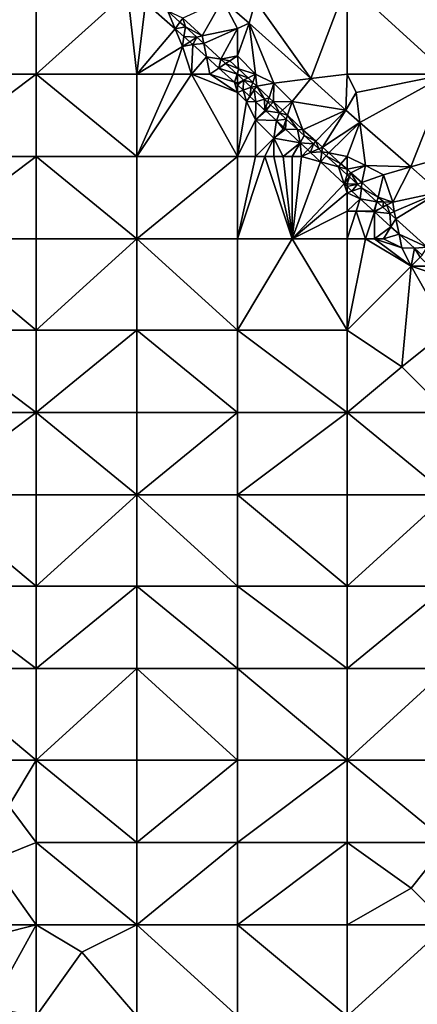
# Model space of a CAD drawing. Units: metres. Extents: x 75000 to 75625, y 344500 to 345000.
# Drawn here: x 75334 to 75378, y 344572 to 344680 of the extents above; entities that cross this region are included whole.
import ezdxf

# ---------------------------------------------------------------- set-up
doc = ezdxf.new("R2010")
doc.units = ezdxf.units.M
doc.layers.add('Terrain', color=15, linetype='Continuous')

msp = doc.modelspace()

# ---------------------------------------------------------------- linework, layer by layer
at = {"layer": 'Terrain'}
for points in [[(75324, 344674, 309.75), (75336, 344684, 307.69), (75324, 344684, 309.32), (75324, 344674, 309.75)], [(75336, 344674, 308.01), (75336, 344684, 307.69), (75324, 344674, 309.75), (75336, 344674, 308.01)], [(75336, 344674, 308.01), (75346, 344683, 306.4), (75336, 344684, 307.69), (75336, 344674, 308.01)], [(75366.022, 344673.503, 304.854), (75370, 344684, 306), (75360, 344682, 305.71), (75366.022, 344673.503, 304.854)], [(75370, 344674, 304.91), (75370, 344684, 306), (75366.022, 344673.503, 304.854), (75370, 344674, 304.91)], [(75370, 344674, 304.91), (75381, 344674, 304.98), (75370, 344684, 306), (75370, 344674, 304.91)], [(75381, 344674, 304.98), (75381, 344684, 306.2), (75370, 344684, 306), (75381, 344674, 304.98)], [(75336, 344674, 308.01), (75347, 344674, 306.47), (75346, 344683, 306.4), (75336, 344674, 308.01)], [(75347, 344674, 306.47), (75347.973, 344681.787, 305.646), (75346, 344683, 306.4), (75347, 344674, 306.47)], [(75354.156, 344678.178, 305.668), (75356.383, 344682.114, 305.677), (75352.036, 344680.102, 305.821), (75354.156, 344678.178, 305.668)], [(75358, 344679, 305.74), (75356.383, 344682.114, 305.677), (75354.156, 344678.178, 305.668), (75358, 344679, 305.74)], [(75360, 344682, 305.71), (75356.383, 344682.114, 305.677), (75359.281, 344679.571, 305.408), (75360, 344682, 305.71)], [(75358, 344679, 305.74), (75359.281, 344679.571, 305.408), (75356.383, 344682.114, 305.677), (75358, 344679, 305.74)], [(75366.022, 344673.503, 304.854), (75360, 344682, 305.71), (75359.281, 344679.571, 305.408), (75366.022, 344673.503, 304.854)], [(75347, 344674, 306.47), (75351.189, 344678.956, 305.363), (75347.973, 344681.787, 305.646), (75347, 344674, 306.47)], [(75347.973, 344681.787, 305.646), (75351.189, 344678.956, 305.363), (75350.394, 344680.874, 306.001), (75347.973, 344681.787, 305.646)], [(75351.726, 344679.683, 305.886), (75352.036, 344680.102, 305.821), (75350.394, 344680.874, 306.001), (75351.726, 344679.683, 305.886)], [(75351.726, 344679.683, 305.886), (75350.394, 344680.874, 306.001), (75351.189, 344678.956, 305.363), (75351.726, 344679.683, 305.886)], [(75351.726, 344679.683, 305.886), (75352.318, 344679.153, 305.835), (75352.036, 344680.102, 305.821), (75351.726, 344679.683, 305.886)], [(75352.318, 344679.153, 305.835), (75354.156, 344678.178, 305.668), (75352.036, 344680.102, 305.821), (75352.318, 344679.153, 305.835)], [(75347, 344674, 306.47), (75352, 344677, 305.74), (75351.189, 344678.956, 305.363), (75347, 344674, 306.47)], [(75351.726, 344679.683, 305.886), (75351.189, 344678.956, 305.363), (75352.318, 344679.153, 305.835), (75351.726, 344679.683, 305.886)], [(75351.189, 344678.956, 305.363), (75352.162, 344678.099, 305.277), (75352.318, 344679.153, 305.835), (75351.189, 344678.956, 305.363)], [(75352, 344677, 305.74), (75352.162, 344678.099, 305.277), (75351.189, 344678.956, 305.363), (75352, 344677, 305.74)], [(75352.162, 344678.099, 305.277), (75353.553, 344678.049, 305.729), (75352.318, 344679.153, 305.835), (75352.162, 344678.099, 305.277)], [(75352.318, 344679.153, 305.835), (75353.553, 344678.049, 305.729), (75354.156, 344678.178, 305.668), (75352.318, 344679.153, 305.835)], [(75358, 344679, 305.74), (75354.156, 344678.178, 305.668), (75354.325, 344677.342, 305.652), (75358, 344679, 305.74)], [(75358, 344679, 305.74), (75354.325, 344677.342, 305.652), (75356.212, 344675.613, 305.464), (75358, 344679, 305.74)], [(75358, 344679, 305.74), (75356.212, 344675.613, 305.464), (75358, 344676, 305.65), (75358, 344679, 305.74)], [(75360, 344674, 305.45), (75359.281, 344679.571, 305.408), (75358, 344676, 305.65), (75360, 344674, 305.45)], [(75358, 344679, 305.74), (75358, 344676, 305.65), (75359.281, 344679.571, 305.408), (75358, 344679, 305.74)], [(75360, 344674, 305.45), (75362, 344673, 305.36), (75359.281, 344679.571, 305.408), (75360, 344674, 305.45)], [(75362, 344673, 305.36), (75366.022, 344673.503, 304.854), (75359.281, 344679.571, 305.408), (75362, 344673, 305.36)], [(75352, 344677, 305.74), (75352.798, 344677.539, 305.221), (75352.162, 344678.099, 305.277), (75352, 344677, 305.74)], [(75352.162, 344678.099, 305.277), (75352.798, 344677.539, 305.221), (75353.553, 344678.049, 305.729), (75352.162, 344678.099, 305.277)], [(75352.798, 344677.539, 305.221), (75353.151, 344677.229, 305.19), (75353.553, 344678.049, 305.729), (75352.798, 344677.539, 305.221)], [(75353.151, 344677.229, 305.19), (75354.325, 344677.342, 305.652), (75353.553, 344678.049, 305.729), (75353.151, 344677.229, 305.19)], [(75354.325, 344677.342, 305.652), (75354.156, 344678.178, 305.668), (75353.553, 344678.049, 305.729), (75354.325, 344677.342, 305.652)], [(75347, 344674, 306.47), (75351, 344674, 305.96), (75352, 344677, 305.74), (75347, 344674, 306.47)], [(75351, 344674, 305.96), (75353, 344674, 305.67), (75352, 344677, 305.74), (75351, 344674, 305.96)], [(75352, 344677, 305.74), (75353.151, 344677.229, 305.19), (75352.798, 344677.539, 305.221), (75352, 344677, 305.74)], [(75353, 344674, 305.67), (75353.151, 344677.229, 305.19), (75352, 344677, 305.74), (75353, 344674, 305.67)], [(75353, 344674, 305.67), (75354.618, 344675.893, 305.055), (75353.151, 344677.229, 305.19), (75353, 344674, 305.67)], [(75354.618, 344675.893, 305.055), (75354.325, 344677.342, 305.652), (75353.151, 344677.229, 305.19), (75354.618, 344675.893, 305.055)], [(75356.212, 344675.613, 305.464), (75354.325, 344677.342, 305.652), (75354.618, 344675.893, 305.055), (75356.212, 344675.613, 305.464)], [(75353, 344674, 305.67), (75355, 344674, 305.45), (75354.618, 344675.893, 305.055), (75353, 344674, 305.67)], [(75355, 344674, 305.45), (75355.979, 344674.653, 304.93), (75354.618, 344675.893, 305.055), (75355, 344674, 305.45)], [(75355.979, 344674.653, 304.93), (75356.212, 344675.613, 305.464), (75354.618, 344675.893, 305.055), (75355.979, 344674.653, 304.93)], [(75355.979, 344674.653, 304.93), (75356.721, 344675.147, 305.414), (75356.212, 344675.613, 305.464), (75355.979, 344674.653, 304.93)], [(75358, 344676, 305.65), (75356.212, 344675.613, 305.464), (75357.168, 344675.445, 305.45), (75358, 344676, 305.65)], [(75356.212, 344675.613, 305.464), (75356.721, 344675.147, 305.414), (75357.168, 344675.445, 305.45), (75356.212, 344675.613, 305.464)], [(75358.129, 344674.573, 305.38), (75358, 344676, 305.65), (75357.168, 344675.445, 305.45), (75358.129, 344674.573, 305.38)], [(75360, 344674, 305.45), (75358, 344676, 305.65), (75358.129, 344674.573, 305.38), (75360, 344674, 305.45)], [(75355, 344674, 305.45), (75357.674, 344673.109, 304.774), (75355.979, 344674.653, 304.93), (75355, 344674, 305.45)], [(75357.973, 344674, 305.289), (75356.721, 344675.147, 305.414), (75355.979, 344674.653, 304.93), (75357.973, 344674, 305.289)], [(75357.973, 344674, 305.289), (75355.979, 344674.653, 304.93), (75357.674, 344673.109, 304.774), (75357.973, 344674, 305.289)], [(75358.129, 344674.573, 305.38), (75357.168, 344675.445, 305.45), (75356.721, 344675.147, 305.414), (75358.129, 344674.573, 305.38)], [(75358.129, 344674.573, 305.38), (75356.721, 344675.147, 305.414), (75357.973, 344674, 305.289), (75358.129, 344674.573, 305.38)], [(75358, 344674, 305.4), (75358.129, 344674.573, 305.38), (75357.973, 344674, 305.289), (75358, 344674, 305.4)], [(75358, 344674, 305.4), (75359.172, 344673.586, 305.291), (75358.129, 344674.573, 305.38), (75358, 344674, 305.4)], [(75360, 344674, 305.45), (75358.129, 344674.573, 305.38), (75359.172, 344673.586, 305.291), (75360, 344674, 305.45)], [(75336, 344665, 308.27), (75336, 344674, 308.01), (75324, 344665, 310.22), (75336, 344665, 308.27)], [(75336, 344674, 308.01), (75324, 344674, 309.75), (75324, 344665, 310.22), (75336, 344674, 308.01)], [(75336, 344665, 308.27), (75347, 344665, 306.73), (75336, 344674, 308.01), (75336, 344665, 308.27)], [(75347, 344665, 306.73), (75347, 344674, 306.47), (75336, 344674, 308.01), (75347, 344665, 306.73)], [(75347, 344665, 306.73), (75353, 344674, 305.67), (75351, 344674, 305.96), (75347, 344665, 306.73)], [(75347, 344665, 306.73), (75351, 344674, 305.96), (75347, 344674, 306.47), (75347, 344665, 306.73)], [(75358, 344665, 305.29), (75353, 344674, 305.67), (75347, 344665, 306.73), (75358, 344665, 305.29)], [(75358, 344665, 305.29), (75358, 344672, 305.15), (75353, 344674, 305.67), (75358, 344665, 305.29)], [(75358, 344672, 305.15), (75355, 344674, 305.45), (75353, 344674, 305.67), (75358, 344672, 305.15)], [(75358, 344672, 305.15), (75357.674, 344673.109, 304.774), (75355, 344674, 305.45), (75358, 344672, 305.15)], [(75358, 344673.975, 305.287), (75357.973, 344674, 305.289), (75357.674, 344673.109, 304.774), (75358, 344673.975, 305.287)], [(75358, 344673, 305.25), (75358, 344673.975, 305.287), (75357.674, 344673.109, 304.774), (75358, 344673, 305.25)], [(75358, 344674, 305.4), (75357.973, 344674, 305.289), (75358, 344673.975, 305.287), (75358, 344674, 305.4)], [(75358, 344674, 305.4), (75358, 344673.975, 305.287), (75358.689, 344673.344, 305.218), (75358, 344674, 305.4)], [(75358, 344674, 305.4), (75358.689, 344673.344, 305.218), (75359.172, 344673.586, 305.291), (75358, 344674, 305.4)], [(75358, 344673, 305.25), (75358.689, 344673.344, 305.218), (75358, 344673.975, 305.287), (75358, 344673, 305.25)], [(75359.172, 344673.586, 305.291), (75358.689, 344673.344, 305.218), (75359.697, 344673.09, 305.246), (75359.172, 344673.586, 305.291)], [(75360, 344674, 305.45), (75359.172, 344673.586, 305.291), (75359.697, 344673.09, 305.246), (75360, 344674, 305.45)], [(75360, 344674, 305.45), (75359.697, 344673.09, 305.246), (75360.129, 344672.681, 305.209), (75360, 344674, 305.45)], [(75360, 344674, 305.45), (75360.129, 344672.681, 305.209), (75362, 344673, 305.36), (75360, 344674, 305.45)], [(75362, 344673, 305.36), (75364, 344671, 305.18), (75366.022, 344673.503, 304.854), (75362, 344673, 305.36)], [(75369.858, 344670.05, 304.539), (75366.022, 344673.503, 304.854), (75364, 344671, 305.18), (75369.858, 344670.05, 304.539)], [(75370, 344674, 304.91), (75366.022, 344673.503, 304.854), (75369.858, 344670.05, 304.539), (75370, 344674, 304.91)], [(75370, 344674, 304.91), (75369.858, 344670.05, 304.539), (75371, 344672, 304.75), (75370, 344674, 304.91)], [(75370, 344674, 304.91), (75371, 344672, 304.75), (75381, 344674, 304.98), (75370, 344674, 304.91)], [(75371, 344672, 304.75), (75371.413, 344668.694, 304.434), (75381, 344674, 304.98), (75371, 344672, 304.75)], [(75376.969, 344663.848, 304.06), (75381, 344674, 304.98), (75371.413, 344668.694, 304.434), (75376.969, 344663.848, 304.06)], [(75376.969, 344663.848, 304.06), (75381, 344665, 304.03), (75381, 344674, 304.98), (75376.969, 344663.848, 304.06)], [(75358, 344673, 305.25), (75357.674, 344673.109, 304.774), (75358, 344672.812, 304.744), (75358, 344673, 305.25)], [(75358, 344672, 305.15), (75358, 344672.812, 304.744), (75357.674, 344673.109, 304.774), (75358, 344672, 305.15)], [(75358, 344673, 305.25), (75358, 344672.812, 304.744), (75358.689, 344673.344, 305.218), (75358, 344673, 305.25)], [(75358, 344672.812, 304.744), (75358.629, 344672.238, 304.686), (75358.689, 344673.344, 305.218), (75358, 344672.812, 304.744)], [(75358, 344672, 305.15), (75358.629, 344672.238, 304.686), (75358, 344672.812, 304.744), (75358, 344672, 305.15)], [(75358.629, 344672.238, 304.686), (75359.526, 344672.577, 305.135), (75358.689, 344673.344, 305.218), (75358.629, 344672.238, 304.686)], [(75358.629, 344672.238, 304.686), (75359.375, 344671.559, 304.618), (75359.526, 344672.577, 305.135), (75358.629, 344672.238, 304.686)], [(75359.697, 344673.09, 305.246), (75358.689, 344673.344, 305.218), (75359.526, 344672.577, 305.135), (75359.697, 344673.09, 305.246)], [(75359.375, 344671.559, 304.618), (75359.856, 344672.275, 305.102), (75359.526, 344672.577, 305.135), (75359.375, 344671.559, 304.618)], [(75359.697, 344673.09, 305.246), (75359.526, 344672.577, 305.135), (75360.129, 344672.681, 305.209), (75359.697, 344673.09, 305.246)], [(75359.856, 344672.275, 305.102), (75360.129, 344672.681, 305.209), (75359.526, 344672.577, 305.135), (75359.856, 344672.275, 305.102)], [(75360.965, 344671.259, 304.992), (75360.129, 344672.681, 305.209), (75359.856, 344672.275, 305.102), (75360.965, 344671.259, 304.992)], [(75362, 344673, 305.36), (75360.129, 344672.681, 305.209), (75361.471, 344671.412, 305.095), (75362, 344673, 305.36)], [(75360.965, 344671.259, 304.992), (75361.471, 344671.412, 305.095), (75360.129, 344672.681, 305.209), (75360.965, 344671.259, 304.992)], [(75362, 344673, 305.36), (75361.471, 344671.412, 305.095), (75361.954, 344670.954, 305.054), (75362, 344673, 305.36)], [(75362, 344673, 305.36), (75361.954, 344670.954, 305.054), (75364, 344671, 305.18), (75362, 344673, 305.36)], [(75358, 344672, 305.15), (75359, 344671, 305.03), (75358.629, 344672.238, 304.686), (75358, 344672, 305.15)], [(75358, 344665, 305.29), (75359, 344671, 305.03), (75358, 344672, 305.15), (75358, 344665, 305.29)], [(75359, 344671, 305.03), (75359.375, 344671.559, 304.618), (75358.629, 344672.238, 304.686), (75359, 344671, 305.03)], [(75359, 344671, 305.03), (75360.018, 344670.974, 304.558), (75359.375, 344671.559, 304.618), (75359, 344671, 305.03)], [(75359.375, 344671.559, 304.618), (75360.018, 344670.974, 304.558), (75359.856, 344672.275, 305.102), (75359.375, 344671.559, 304.618)], [(75360.965, 344671.259, 304.992), (75359.856, 344672.275, 305.102), (75360.018, 344670.974, 304.558), (75360.965, 344671.259, 304.992)], [(75360.965, 344671.259, 304.992), (75360.018, 344670.974, 304.558), (75361.02, 344670.06, 304.466), (75360.965, 344671.259, 304.992)], [(75360.965, 344671.259, 304.992), (75361.313, 344670.94, 304.957), (75361.471, 344671.412, 305.095), (75360.965, 344671.259, 304.992)], [(75360.965, 344671.259, 304.992), (75361.02, 344670.06, 304.466), (75361.313, 344670.94, 304.957), (75360.965, 344671.259, 304.992)], [(75361.471, 344671.412, 305.095), (75361.313, 344670.94, 304.957), (75361.954, 344670.954, 305.054), (75361.471, 344671.412, 305.095)], [(75371, 344672, 304.75), (75369.858, 344670.05, 304.539), (75371.413, 344668.694, 304.434), (75371, 344672, 304.75)], [(75358, 344665, 305.29), (75360, 344669, 304.88), (75359, 344671, 305.03), (75358, 344665, 305.29)], [(75359, 344671, 305.03), (75360, 344669, 304.88), (75360.018, 344670.974, 304.558), (75359, 344671, 305.03)], [(75361, 344670, 304.92), (75360.018, 344670.974, 304.558), (75360, 344669, 304.88), (75361, 344670, 304.92)], [(75361, 344670, 304.92), (75361.02, 344670.06, 304.466), (75360.018, 344670.974, 304.558), (75361, 344670, 304.92)], [(75361.02, 344670.06, 304.466), (75361.64, 344670.64, 304.924), (75361.313, 344670.94, 304.957), (75361.02, 344670.06, 304.466)], [(75361.02, 344670.06, 304.466), (75361.104, 344669.984, 304.459), (75361.64, 344670.64, 304.924), (75361.02, 344670.06, 304.466)], [(75361.104, 344669.984, 304.459), (75362.609, 344669.753, 304.828), (75361.64, 344670.64, 304.924), (75361.104, 344669.984, 304.459)], [(75361.64, 344670.64, 304.924), (75361.954, 344670.954, 305.054), (75361.313, 344670.94, 304.957), (75361.64, 344670.64, 304.924)], [(75361.64, 344670.64, 304.924), (75362.609, 344669.753, 304.828), (75361.954, 344670.954, 305.054), (75361.64, 344670.64, 304.924)], [(75364, 344671, 305.18), (75361.954, 344670.954, 305.054), (75362.925, 344670.036, 304.971), (75364, 344671, 305.18)], [(75361.954, 344670.954, 305.054), (75362.609, 344669.753, 304.828), (75362.925, 344670.036, 304.971), (75361.954, 344670.954, 305.054)], [(75364, 344671, 305.18), (75362.925, 344670.036, 304.971), (75363.498, 344669.493, 304.922), (75364, 344671, 305.18)], [(75364, 344671, 305.18), (75363.498, 344669.493, 304.922), (75365.162, 344667.919, 304.78), (75364, 344671, 305.18)], [(75369.858, 344670.05, 304.539), (75364, 344671, 305.18), (75365.162, 344667.919, 304.78), (75369.858, 344670.05, 304.539)], [(75361, 344670, 304.92), (75360, 344669, 304.88), (75361.104, 344669.984, 304.459), (75361, 344670, 304.92)], [(75360, 344669, 304.88), (75362.284, 344668.909, 304.35), (75361.104, 344669.984, 304.459), (75360, 344669, 304.88)], [(75361, 344670, 304.92), (75361.104, 344669.984, 304.459), (75361.02, 344670.06, 304.466), (75361, 344670, 304.92)], [(75361.104, 344669.984, 304.459), (75362.284, 344668.909, 304.35), (75362.609, 344669.753, 304.828), (75361.104, 344669.984, 304.459)], [(75362.284, 344668.909, 304.35), (75363.357, 344669.07, 304.783), (75362.609, 344669.753, 304.828), (75362.284, 344668.909, 304.35)], [(75363.061, 344668.182, 304.28), (75363.357, 344669.07, 304.783), (75362.284, 344668.909, 304.35), (75363.061, 344668.182, 304.28)], [(75362.925, 344670.036, 304.971), (75362.609, 344669.753, 304.828), (75363.498, 344669.493, 304.922), (75362.925, 344670.036, 304.971)], [(75363.498, 344669.493, 304.922), (75362.609, 344669.753, 304.828), (75363.357, 344669.07, 304.783), (75363.498, 344669.493, 304.922)], [(75363.061, 344668.182, 304.28), (75363.267, 344667.99, 304.262), (75363.357, 344669.07, 304.783), (75363.061, 344668.182, 304.28)], [(75363.267, 344667.99, 304.262), (75364.593, 344667.94, 304.709), (75363.357, 344669.07, 304.783), (75363.267, 344667.99, 304.262)], [(75363.498, 344669.493, 304.922), (75363.357, 344669.07, 304.783), (75364.593, 344667.94, 304.709), (75363.498, 344669.493, 304.922)], [(75363.498, 344669.493, 304.922), (75364.593, 344667.94, 304.709), (75365.162, 344667.919, 304.78), (75363.498, 344669.493, 304.922)], [(75369.858, 344670.05, 304.539), (75365.162, 344667.919, 304.78), (75366.584, 344666.647, 304.667), (75369.858, 344670.05, 304.539)], [(75369.858, 344670.05, 304.539), (75366.584, 344666.647, 304.667), (75367.31, 344665.998, 304.61), (75369.858, 344670.05, 304.539)], [(75371.413, 344668.694, 304.434), (75369.858, 344670.05, 304.539), (75367.31, 344665.998, 304.61), (75371.413, 344668.694, 304.434)], [(75358, 344665, 305.29), (75360, 344665, 305.08), (75360, 344669, 304.88), (75358, 344665, 305.29)], [(75360, 344665, 305.08), (75362, 344667, 304.7), (75360, 344669, 304.88), (75360, 344665, 305.08)], [(75360, 344669, 304.88), (75362, 344667, 304.7), (75362.284, 344668.909, 304.35), (75360, 344669, 304.88)], [(75363, 344668, 304.73), (75362.284, 344668.909, 304.35), (75362, 344667, 304.7), (75363, 344668, 304.73)], [(75363, 344668, 304.73), (75362, 344667, 304.7), (75363.267, 344667.99, 304.262), (75363, 344668, 304.73)], [(75363.267, 344667.99, 304.262), (75362, 344667, 304.7), (75364.864, 344666.496, 304.118), (75363.267, 344667.99, 304.262)], [(75363.061, 344668.182, 304.28), (75362.284, 344668.909, 304.35), (75363, 344668, 304.73), (75363.061, 344668.182, 304.28)], [(75363.061, 344668.182, 304.28), (75363, 344668, 304.73), (75363.267, 344667.99, 304.262), (75363.061, 344668.182, 304.28)], [(75363.267, 344667.99, 304.262), (75364.864, 344666.496, 304.118), (75364.593, 344667.94, 304.709), (75363.267, 344667.99, 304.262)], [(75368.007, 344665.374, 304.555), (75371.413, 344668.694, 304.434), (75367.31, 344665.998, 304.61), (75368.007, 344665.374, 304.555)], [(75370, 344665, 304.71), (75371.413, 344668.694, 304.434), (75368.007, 344665.374, 304.555), (75370, 344665, 304.71)], [(75370, 344665, 304.71), (75372, 344664, 304.61), (75371.413, 344668.694, 304.434), (75370, 344665, 304.71)], [(75372, 344664, 304.61), (75376.969, 344663.848, 304.06), (75371.413, 344668.694, 304.434), (75372, 344664, 304.61)], [(75360, 344665, 305.08), (75361, 344665, 304.94), (75362, 344667, 304.7), (75360, 344665, 305.08)], [(75361, 344665, 304.94), (75362, 344665, 304.77), (75362, 344667, 304.7), (75361, 344665, 304.94)], [(75362, 344665, 304.77), (75363, 344665, 304.63), (75362, 344667, 304.7), (75362, 344665, 304.77)], [(75363, 344665, 304.63), (75364.864, 344666.496, 304.118), (75362, 344667, 304.7), (75363, 344665, 304.63)], [(75364.864, 344666.496, 304.118), (75365.317, 344667.279, 304.666), (75364.593, 344667.94, 304.709), (75364.864, 344666.496, 304.118)], [(75365.317, 344667.279, 304.666), (75365.162, 344667.919, 304.78), (75364.593, 344667.94, 304.709), (75365.317, 344667.279, 304.666)], [(75364.864, 344666.496, 304.118), (75366.315, 344666.367, 304.607), (75365.317, 344667.279, 304.666), (75364.864, 344666.496, 304.118)], [(75365.317, 344667.279, 304.666), (75366.584, 344666.647, 304.667), (75365.162, 344667.919, 304.78), (75365.317, 344667.279, 304.666)], [(75365.317, 344667.279, 304.666), (75366.315, 344666.367, 304.607), (75366.584, 344666.647, 304.667), (75365.317, 344667.279, 304.666)], [(75363, 344665, 304.63), (75364, 344665, 304.5), (75364.864, 344666.496, 304.118), (75363, 344665, 304.63)], [(75364, 344665, 304.5), (75365, 344665, 304.43), (75364.864, 344666.496, 304.118), (75364, 344665, 304.5)], [(75365, 344665, 304.43), (75365.693, 344665.72, 304.044), (75364.864, 344666.496, 304.118), (75365, 344665, 304.43)], [(75364.864, 344666.496, 304.118), (75365.693, 344665.72, 304.044), (75366.315, 344666.367, 304.607), (75364.864, 344666.496, 304.118)], [(75366.001, 344665.432, 304.016), (75366.315, 344666.367, 304.607), (75365.693, 344665.72, 304.044), (75366.001, 344665.432, 304.016)], [(75366.001, 344665.432, 304.016), (75366.908, 344665.824, 304.571), (75366.315, 344666.367, 304.607), (75366.001, 344665.432, 304.016)], [(75366.001, 344665.432, 304.016), (75367.244, 344665.517, 304.551), (75366.908, 344665.824, 304.571), (75366.001, 344665.432, 304.016)], [(75366.584, 344666.647, 304.667), (75366.315, 344666.367, 304.607), (75366.908, 344665.824, 304.571), (75366.584, 344666.647, 304.667)], [(75366.584, 344666.647, 304.667), (75366.908, 344665.824, 304.571), (75367.31, 344665.998, 304.61), (75366.584, 344666.647, 304.667)], [(75367.244, 344665.517, 304.551), (75367.31, 344665.998, 304.61), (75366.908, 344665.824, 304.571), (75367.244, 344665.517, 304.551)], [(75368.007, 344665.374, 304.555), (75367.31, 344665.998, 304.61), (75367.244, 344665.517, 304.551), (75368.007, 344665.374, 304.555)], [(75324, 344656, 310.68), (75336, 344665, 308.27), (75324, 344665, 310.22), (75324, 344656, 310.68)], [(75336, 344656, 308.72), (75336, 344665, 308.27), (75324, 344656, 310.68), (75336, 344656, 308.72)], [(75336, 344656, 308.72), (75347, 344656, 307), (75336, 344665, 308.27), (75336, 344656, 308.72)], [(75347, 344656, 307), (75347, 344665, 306.73), (75336, 344665, 308.27), (75347, 344656, 307)], [(75358, 344656, 305.51), (75358, 344665, 305.29), (75347, 344656, 307), (75358, 344656, 305.51)], [(75358, 344665, 305.29), (75347, 344665, 306.73), (75347, 344656, 307), (75358, 344665, 305.29)], [(75358, 344656, 305.51), (75364, 344656, 304.77), (75361, 344665, 304.94), (75358, 344656, 305.51)], [(75358, 344656, 305.51), (75361, 344665, 304.94), (75360, 344665, 305.08), (75358, 344656, 305.51)], [(75358, 344656, 305.51), (75360, 344665, 305.08), (75358, 344665, 305.29), (75358, 344656, 305.51)], [(75364, 344656, 304.77), (75362, 344665, 304.77), (75361, 344665, 304.94), (75364, 344656, 304.77)], [(75364, 344656, 304.77), (75363, 344665, 304.63), (75362, 344665, 304.77), (75364, 344656, 304.77)], [(75364, 344656, 304.77), (75364, 344665, 304.5), (75363, 344665, 304.63), (75364, 344656, 304.77)], [(75364, 344656, 304.77), (75367.094, 344664.41, 303.918), (75365, 344665, 304.43), (75364, 344656, 304.77)], [(75364, 344656, 304.77), (75365, 344665, 304.43), (75364, 344665, 304.5), (75364, 344656, 304.77)], [(75365, 344665, 304.43), (75366.001, 344665.432, 304.016), (75365.693, 344665.72, 304.044), (75365, 344665, 304.43)], [(75365, 344665, 304.43), (75367.094, 344664.41, 303.918), (75366.001, 344665.432, 304.016), (75365, 344665, 304.43)], [(75366.001, 344665.432, 304.016), (75367.094, 344664.41, 303.918), (75367.244, 344665.517, 304.551), (75366.001, 344665.432, 304.016)], [(75367.726, 344665.078, 304.522), (75367.244, 344665.517, 304.551), (75367.094, 344664.41, 303.918), (75367.726, 344665.078, 304.522)], [(75367.726, 344665.078, 304.522), (75367.094, 344664.41, 303.918), (75369.063, 344663.856, 304.442), (75367.726, 344665.078, 304.522)], [(75367.726, 344665.078, 304.522), (75368.007, 344665.374, 304.555), (75367.244, 344665.517, 304.551), (75367.726, 344665.078, 304.522)], [(75369.334, 344664.187, 304.45), (75368.007, 344665.374, 304.555), (75367.726, 344665.078, 304.522), (75369.334, 344664.187, 304.45)], [(75369.334, 344664.187, 304.45), (75367.726, 344665.078, 304.522), (75369.063, 344663.856, 304.442), (75369.334, 344664.187, 304.45)], [(75370, 344665, 304.71), (75368.007, 344665.374, 304.555), (75369.334, 344664.187, 304.45), (75370, 344665, 304.71)], [(75370, 344665, 304.71), (75369.334, 344664.187, 304.45), (75369.999, 344663.592, 304.397), (75370, 344665, 304.71)], [(75370, 344665, 304.71), (75369.999, 344663.592, 304.397), (75372, 344664, 304.61), (75370, 344665, 304.71)], [(75376.969, 344663.848, 304.06), (75380.123, 344661.098, 303.847), (75381, 344665, 304.03), (75376.969, 344663.848, 304.06)], [(75364, 344656, 304.77), (75369.672, 344661.999, 303.686), (75367.094, 344664.41, 303.918), (75364, 344656, 304.77)], [(75369.672, 344661.999, 303.686), (75369.063, 344663.856, 304.442), (75367.094, 344664.41, 303.918), (75369.672, 344661.999, 303.686)], [(75369.334, 344664.187, 304.45), (75369.063, 344663.856, 304.442), (75369.999, 344663.592, 304.397), (75369.334, 344664.187, 304.45)], [(75369.672, 344661.999, 303.686), (75369.999, 344663, 304.386), (75369.063, 344663.856, 304.442), (75369.672, 344661.999, 303.686)], [(75369.999, 344663.592, 304.397), (75369.063, 344663.856, 304.442), (75369.999, 344663, 304.386), (75369.999, 344663.592, 304.397)], [(75372, 344664, 304.61), (75369.999, 344663.592, 304.397), (75370.424, 344663.212, 304.363), (75372, 344664, 304.61)], [(75372, 344664, 304.61), (75370.424, 344663.212, 304.363), (75371.63, 344662.133, 304.268), (75372, 344664, 304.61)], [(75372, 344664, 304.61), (75371.63, 344662.133, 304.268), (75374, 344663, 304.48), (75372, 344664, 304.61)], [(75372, 344664, 304.61), (75374, 344663, 304.48), (75376.969, 344663.848, 304.06), (75372, 344664, 304.61)], [(75374, 344663, 304.48), (75375, 344660, 304.27), (75376.969, 344663.848, 304.06), (75374, 344663, 304.48)], [(75375, 344660, 304.27), (75380.123, 344661.098, 303.847), (75376.969, 344663.848, 304.06), (75375, 344660, 304.27)], [(75369.672, 344661.999, 303.686), (75370, 344662.999, 304.386), (75369.999, 344663, 304.386), (75369.672, 344661.999, 303.686)], [(75369.672, 344661.999, 303.686), (75370.265, 344662.757, 304.37), (75370, 344662.999, 304.386), (75369.672, 344661.999, 303.686)], [(75370, 344662, 304.24), (75370.265, 344662.757, 304.37), (75369.672, 344661.999, 303.686), (75370, 344662, 304.24)], [(75369.999, 344663.592, 304.397), (75369.999, 344663, 304.386), (75370.424, 344663.212, 304.363), (75369.999, 344663.592, 304.397)], [(75370, 344663, 304.42), (75370.424, 344663.212, 304.363), (75369.999, 344663, 304.386), (75370, 344663, 304.42)], [(75370, 344663, 304.42), (75369.999, 344663, 304.386), (75370, 344662.999, 304.386), (75370, 344663, 304.42)], [(75370, 344663, 304.42), (75370.265, 344662.757, 304.37), (75370.424, 344663.212, 304.363), (75370, 344663, 304.42)], [(75370, 344663, 304.42), (75370, 344662.999, 304.386), (75370.265, 344662.757, 304.37), (75370, 344663, 304.42)], [(75370, 344662, 304.24), (75371.143, 344661.955, 304.318), (75370.265, 344662.757, 304.37), (75370, 344662, 304.24)], [(75370.265, 344662.757, 304.37), (75371.143, 344661.955, 304.318), (75370.424, 344663.212, 304.363), (75370.265, 344662.757, 304.37)], [(75370.424, 344663.212, 304.363), (75371.143, 344661.955, 304.318), (75371.63, 344662.133, 304.268), (75370.424, 344663.212, 304.363)], [(75374, 344663, 304.48), (75371.63, 344662.133, 304.268), (75373.39, 344660.559, 304.129), (75374, 344663, 304.48)], [(75374, 344663, 304.48), (75373.39, 344660.559, 304.129), (75375, 344660, 304.27), (75374, 344663, 304.48)], [(75364, 344656, 304.77), (75370, 344661, 304.09), (75369.672, 344661.999, 303.686), (75364, 344656, 304.77)], [(75370, 344662, 304.24), (75369.672, 344661.999, 303.686), (75370, 344661.692, 303.657), (75370, 344662, 304.24)], [(75370, 344661, 304.09), (75370, 344661.692, 303.657), (75369.672, 344661.999, 303.686), (75370, 344661, 304.09)], [(75370, 344662, 304.24), (75370, 344661.692, 303.657), (75371.143, 344661.955, 304.318), (75370, 344662, 304.24)], [(75370, 344661.692, 303.657), (75370.531, 344661.195, 303.609), (75371.143, 344661.955, 304.318), (75370, 344661.692, 303.657)], [(75370, 344661, 304.09), (75370.531, 344661.195, 303.609), (75370, 344661.692, 303.657), (75370, 344661, 304.09)], [(75370.531, 344661.195, 303.609), (75371.564, 344661.576, 304.284), (75371.143, 344661.955, 304.318), (75370.531, 344661.195, 303.609)], [(75370.531, 344661.195, 303.609), (75371.421, 344660.363, 303.529), (75371.564, 344661.576, 304.284), (75370.531, 344661.195, 303.609)], [(75371.564, 344661.576, 304.284), (75371.63, 344662.133, 304.268), (75371.143, 344661.955, 304.318), (75371.564, 344661.576, 304.284)], [(75371.564, 344661.576, 304.284), (75371.421, 344660.363, 303.529), (75373.262, 344660.046, 304.149), (75371.564, 344661.576, 304.284)], [(75371.564, 344661.576, 304.284), (75373.39, 344660.559, 304.129), (75371.63, 344662.133, 304.268), (75371.564, 344661.576, 304.284)], [(75371.564, 344661.576, 304.284), (75373.262, 344660.046, 304.149), (75373.39, 344660.559, 304.129), (75371.564, 344661.576, 304.284)], [(75364, 344656, 304.77), (75370, 344659, 304.04), (75370, 344661, 304.09), (75364, 344656, 304.77)], [(75370, 344661, 304.09), (75371.421, 344660.363, 303.529), (75370.531, 344661.195, 303.609), (75370, 344661, 304.09)], [(75370, 344661, 304.09), (75370, 344659, 304.04), (75371.421, 344660.363, 303.529), (75370, 344661, 304.09)], [(75373.39, 344660.559, 304.129), (75373.262, 344660.046, 304.149), (75373.985, 344660.027, 304.082), (75373.39, 344660.559, 304.129)], [(75375, 344660, 304.27), (75373.39, 344660.559, 304.129), (75373.985, 344660.027, 304.082), (75375, 344660, 304.27)], [(75375, 344660, 304.27), (75375.16, 344658.962, 304.002), (75380.123, 344661.098, 303.847), (75375, 344660, 304.27)], [(75375.324, 344658.188, 303.984), (75380.123, 344661.098, 303.847), (75375.16, 344658.962, 304.002), (75375.324, 344658.188, 303.984)], [(75378.777, 344655.076, 303.709), (75380.123, 344661.098, 303.847), (75375.324, 344658.188, 303.984), (75378.777, 344655.076, 303.709)], [(75370, 344659, 304.04), (75371, 344659, 303.96), (75371.421, 344660.363, 303.529), (75370, 344659, 304.04)], [(75371, 344659, 303.96), (75372.92, 344659, 303.424), (75371.421, 344660.363, 303.529), (75371, 344659, 303.96)], [(75372.92, 344659, 303.424), (75373.262, 344660.046, 304.149), (75371.421, 344660.363, 303.529), (75372.92, 344659, 303.424)], [(75373, 344659, 303.96), (75373.262, 344660.046, 304.149), (75372.92, 344659, 303.424), (75373, 344659, 303.96)], [(75373, 344659, 303.96), (75373.915, 344659.457, 304.097), (75373.262, 344660.046, 304.149), (75373, 344659, 303.96)], [(75373, 344659, 303.96), (75373, 344658.927, 303.418), (75373.915, 344659.457, 304.097), (75373, 344659, 303.96)], [(75373, 344658.927, 303.418), (75374.69, 344658.759, 304.035), (75373.915, 344659.457, 304.097), (75373, 344658.927, 303.418)], [(75373.985, 344660.027, 304.082), (75373.262, 344660.046, 304.149), (75373.915, 344659.457, 304.097), (75373.985, 344660.027, 304.082)], [(75373.985, 344660.027, 304.082), (75373.915, 344659.457, 304.097), (75374.359, 344659.692, 304.052), (75373.985, 344660.027, 304.082)], [(75374.359, 344659.692, 304.052), (75373.915, 344659.457, 304.097), (75374.69, 344658.759, 304.035), (75374.359, 344659.692, 304.052)], [(75375, 344660, 304.27), (75373.985, 344660.027, 304.082), (75374.359, 344659.692, 304.052), (75375, 344660, 304.27)], [(75375, 344660, 304.27), (75374.359, 344659.692, 304.052), (75375.16, 344658.962, 304.002), (75375, 344660, 304.27)], [(75375.16, 344658.962, 304.002), (75374.359, 344659.692, 304.052), (75374.69, 344658.759, 304.035), (75375.16, 344658.962, 304.002)], [(75370, 344656, 304.24), (75370, 344659, 304.04), (75364, 344656, 304.77), (75370, 344656, 304.24)], [(75370, 344656, 304.24), (75372, 344656, 303.98), (75371, 344659, 303.96), (75370, 344656, 304.24)], [(75370, 344656, 304.24), (75371, 344659, 303.96), (75370, 344659, 304.04), (75370, 344656, 304.24)], [(75372, 344656, 303.98), (75373, 344658.927, 303.418), (75371, 344659, 303.96), (75372, 344656, 303.98)], [(75371, 344659, 303.96), (75373, 344658.927, 303.418), (75372.92, 344659, 303.424), (75371, 344659, 303.96)], [(75372, 344656, 303.98), (75373, 344656, 303.83), (75373, 344658.927, 303.418), (75372, 344656, 303.98)], [(75373, 344659, 303.96), (75372.92, 344659, 303.424), (75373, 344658.927, 303.418), (75373, 344659, 303.96)], [(75373, 344656, 303.83), (75374.788, 344657.301, 303.292), (75373, 344658.927, 303.418), (75373, 344656, 303.83)], [(75373, 344658.927, 303.418), (75374.788, 344657.301, 303.292), (75374.69, 344658.759, 304.035), (75373, 344658.927, 303.418)], [(75375.324, 344658.188, 303.984), (75375.16, 344658.962, 304.002), (75374.69, 344658.759, 304.035), (75375.324, 344658.188, 303.984)], [(75374.788, 344657.301, 303.292), (75375.324, 344658.188, 303.984), (75374.69, 344658.759, 304.035), (75374.788, 344657.301, 303.292)], [(75373, 344656, 303.83), (75374, 344656, 303.73), (75374.788, 344657.301, 303.292), (75373, 344656, 303.83)], [(75374, 344656, 303.73), (75375.685, 344656.485, 303.229), (75374.788, 344657.301, 303.292), (75374, 344656, 303.73)], [(75374.788, 344657.301, 303.292), (75375.685, 344656.485, 303.229), (75375.324, 344658.188, 303.984), (75374.788, 344657.301, 303.292)], [(75378.777, 344655.076, 303.709), (75375.324, 344658.188, 303.984), (75375.685, 344656.485, 303.229), (75378.777, 344655.076, 303.709)], [(75374, 344656, 303.73), (75376, 344655, 303.6), (75375.685, 344656.485, 303.229), (75374, 344656, 303.73)], [(75376, 344655, 303.6), (75377.364, 344654.958, 303.111), (75375.685, 344656.485, 303.229), (75376, 344655, 303.6)], [(75378.777, 344655.076, 303.709), (75375.685, 344656.485, 303.229), (75377.364, 344654.958, 303.111), (75378.777, 344655.076, 303.709)], [(75336, 344646, 309.36), (75324, 344656, 310.68), (75324, 344646, 311.38), (75336, 344646, 309.36)], [(75336, 344656, 308.72), (75324, 344656, 310.68), (75336, 344646, 309.36), (75336, 344656, 308.72)], [(75336, 344656, 308.72), (75336, 344646, 309.36), (75347, 344656, 307), (75336, 344656, 308.72)], [(75347, 344656, 307), (75336, 344646, 309.36), (75347, 344646, 307.59), (75347, 344656, 307)], [(75358, 344646, 305.99), (75347, 344656, 307), (75347, 344646, 307.59), (75358, 344646, 305.99)], [(75358, 344656, 305.51), (75347, 344656, 307), (75358, 344646, 305.99), (75358, 344656, 305.51)], [(75358, 344656, 305.51), (75358, 344646, 305.99), (75364, 344656, 304.77), (75358, 344656, 305.51)], [(75364, 344656, 304.77), (75358, 344646, 305.99), (75370, 344646, 304.5), (75364, 344656, 304.77)], [(75370, 344656, 304.24), (75364, 344656, 304.77), (75370, 344646, 304.5), (75370, 344656, 304.24)], [(75370, 344656, 304.24), (75370, 344646, 304.5), (75372, 344656, 303.98), (75370, 344656, 304.24)], [(75372, 344656, 303.98), (75370, 344646, 304.5), (75377, 344653, 303.52), (75372, 344656, 303.98)], [(75372, 344656, 303.98), (75377, 344653, 303.52), (75373, 344656, 303.83), (75372, 344656, 303.98)], [(75373, 344656, 303.83), (75377, 344653, 303.52), (75376, 344655, 303.6), (75373, 344656, 303.83)], [(75373, 344656, 303.83), (75376, 344655, 303.6), (75374, 344656, 303.73), (75373, 344656, 303.83)], [(75378.777, 344655.076, 303.709), (75377.364, 344654.958, 303.111), (75378.205, 344654.193, 303.052), (75378.777, 344655.076, 303.709)], [(75376, 344655, 303.6), (75377, 344653, 303.52), (75377.364, 344654.958, 303.111), (75376, 344655, 303.6)], [(75378, 344654, 303.54), (75377.364, 344654.958, 303.111), (75377, 344653, 303.52), (75378, 344654, 303.54)], [(75378, 344654, 303.54), (75377, 344653, 303.52), (75379, 344653, 303.47), (75378, 344654, 303.54)], [(75378, 344654, 303.54), (75378.205, 344654.193, 303.052), (75377.364, 344654.958, 303.111), (75378, 344654, 303.54)], [(75377, 344653, 303.52), (75370, 344646, 304.5), (75376, 344642, 304.07), (75377, 344653, 303.52)], [(75377, 344653, 303.52), (75376, 344642, 304.07), (75381, 344646, 303.5), (75377, 344653, 303.52)], [(75377, 344653, 303.52), (75381, 344646, 303.5), (75380, 344652, 303.38), (75377, 344653, 303.52)], [(75377, 344653, 303.52), (75380, 344652, 303.38), (75379, 344653, 303.47), (75377, 344653, 303.52)], [(75324, 344646, 311.38), (75324, 344637, 311.98), (75336, 344637, 309.97), (75324, 344646, 311.38)], [(75336, 344646, 309.36), (75324, 344646, 311.38), (75336, 344637, 309.97), (75336, 344646, 309.36)], [(75336, 344646, 309.36), (75336, 344637, 309.97), (75347, 344646, 307.59), (75336, 344646, 309.36)], [(75347, 344646, 307.59), (75336, 344637, 309.97), (75347, 344637, 308.18), (75347, 344646, 307.59)], [(75347, 344646, 307.59), (75347, 344637, 308.18), (75358, 344637, 306.53), (75347, 344646, 307.59)], [(75358, 344646, 305.99), (75347, 344646, 307.59), (75358, 344637, 306.53), (75358, 344646, 305.99)], [(75358, 344646, 305.99), (75358, 344637, 306.53), (75370, 344637, 305), (75358, 344646, 305.99)], [(75370, 344646, 304.5), (75358, 344646, 305.99), (75370, 344637, 305), (75370, 344646, 304.5)], [(75370, 344646, 304.5), (75370, 344637, 305), (75376, 344642, 304.07), (75370, 344646, 304.5)], [(75376, 344642, 304.07), (75381, 344637, 303.81), (75381, 344646, 303.5), (75376, 344642, 304.07)], [(75376, 344642, 304.07), (75370, 344637, 305), (75381, 344637, 303.81), (75376, 344642, 304.07)], [(75336, 344628, 310.53), (75336, 344637, 309.97), (75324, 344628, 312.45), (75336, 344628, 310.53)], [(75336, 344637, 309.97), (75324, 344637, 311.98), (75324, 344628, 312.45), (75336, 344637, 309.97)], [(75336, 344628, 310.53), (75347, 344628, 308.79), (75336, 344637, 309.97), (75336, 344628, 310.53)], [(75347, 344628, 308.79), (75347, 344637, 308.18), (75336, 344637, 309.97), (75347, 344628, 308.79)], [(75358, 344628, 307.15), (75358, 344637, 306.53), (75347, 344628, 308.79), (75358, 344628, 307.15)], [(75358, 344637, 306.53), (75347, 344637, 308.18), (75347, 344628, 308.79), (75358, 344637, 306.53)], [(75358, 344628, 307.15), (75370, 344637, 305), (75358, 344637, 306.53), (75358, 344628, 307.15)], [(75370, 344628, 305.55), (75370, 344637, 305), (75358, 344628, 307.15), (75370, 344628, 305.55)], [(75370, 344628, 305.55), (75381, 344628, 304.27), (75370, 344637, 305), (75370, 344628, 305.55)], [(75370, 344637, 305), (75381, 344628, 304.27), (75381, 344637, 303.81), (75370, 344637, 305)], [(75324, 344628, 312.45), (75324, 344618, 312.91), (75336, 344618, 311.06), (75324, 344628, 312.45)], [(75336, 344628, 310.53), (75324, 344628, 312.45), (75336, 344618, 311.06), (75336, 344628, 310.53)], [(75336, 344628, 310.53), (75336, 344618, 311.06), (75347, 344628, 308.79), (75336, 344628, 310.53)], [(75347, 344628, 308.79), (75336, 344618, 311.06), (75347, 344618, 309.38), (75347, 344628, 308.79)], [(75358, 344618, 307.79), (75347, 344628, 308.79), (75347, 344618, 309.38), (75358, 344618, 307.79)], [(75358, 344628, 307.15), (75347, 344628, 308.79), (75358, 344618, 307.79), (75358, 344628, 307.15)], [(75358, 344628, 307.15), (75358, 344618, 307.79), (75370, 344618, 306.21), (75358, 344628, 307.15)], [(75370, 344628, 305.55), (75358, 344628, 307.15), (75370, 344618, 306.21), (75370, 344628, 305.55)], [(75370, 344628, 305.55), (75370, 344618, 306.21), (75381, 344628, 304.27), (75370, 344628, 305.55)], [(75381, 344628, 304.27), (75370, 344618, 306.21), (75381, 344618, 304.91), (75381, 344628, 304.27)], [(75336, 344609, 311.48), (75324, 344618, 312.91), (75324, 344609, 313.31), (75336, 344609, 311.48)], [(75336, 344618, 311.06), (75324, 344618, 312.91), (75336, 344609, 311.48), (75336, 344618, 311.06)], [(75336, 344618, 311.06), (75336, 344609, 311.48), (75347, 344618, 309.38), (75336, 344618, 311.06)], [(75347, 344618, 309.38), (75336, 344609, 311.48), (75347, 344609, 309.83), (75347, 344618, 309.38)], [(75358, 344609, 308.27), (75347, 344618, 309.38), (75347, 344609, 309.83), (75358, 344609, 308.27)], [(75358, 344618, 307.79), (75347, 344618, 309.38), (75358, 344609, 308.27), (75358, 344618, 307.79)], [(75358, 344618, 307.79), (75358, 344609, 308.27), (75370, 344609, 306.73), (75358, 344618, 307.79)], [(75370, 344618, 306.21), (75358, 344618, 307.79), (75370, 344609, 306.73), (75370, 344618, 306.21)], [(75370, 344609, 306.73), (75381, 344609, 305.42), (75381, 344618, 304.91), (75370, 344609, 306.73)], [(75370, 344618, 306.21), (75370, 344609, 306.73), (75381, 344618, 304.91), (75370, 344618, 306.21)], [(75324, 344609, 313.31), (75324, 344599, 313.54), (75336, 344599, 311.84), (75324, 344609, 313.31)], [(75336, 344609, 311.48), (75324, 344609, 313.31), (75336, 344599, 311.84), (75336, 344609, 311.48)], [(75336, 344609, 311.48), (75336, 344599, 311.84), (75347, 344609, 309.83), (75336, 344609, 311.48)], [(75347, 344609, 309.83), (75336, 344599, 311.84), (75347, 344599, 310.2), (75347, 344609, 309.83)], [(75347, 344609, 309.83), (75347, 344599, 310.2), (75358, 344599, 308.68), (75347, 344609, 309.83)], [(75358, 344609, 308.27), (75347, 344609, 309.83), (75358, 344599, 308.68), (75358, 344609, 308.27)], [(75358, 344609, 308.27), (75358, 344599, 308.68), (75370, 344599, 307.15), (75358, 344609, 308.27)], [(75370, 344609, 306.73), (75358, 344609, 308.27), (75370, 344599, 307.15), (75370, 344609, 306.73)], [(75370, 344609, 306.73), (75370, 344599, 307.15), (75381, 344609, 305.42), (75370, 344609, 306.73)], [(75381, 344609, 305.42), (75370, 344599, 307.15), (75381, 344599, 305.9), (75381, 344609, 305.42)], [(75336, 344599, 311.84), (75324, 344599, 313.54), (75333, 344594, 312.33), (75336, 344599, 311.84)], [(75336, 344590, 311.86), (75336, 344599, 311.84), (75333, 344594, 312.33), (75336, 344590, 311.86)], [(75336, 344590, 311.86), (75347, 344590, 310.3), (75336, 344599, 311.84), (75336, 344590, 311.86)], [(75347, 344590, 310.3), (75347, 344599, 310.2), (75336, 344599, 311.84), (75347, 344590, 310.3)], [(75358, 344590, 308.81), (75358, 344599, 308.68), (75347, 344590, 310.3), (75358, 344590, 308.81)], [(75358, 344599, 308.68), (75347, 344599, 310.2), (75347, 344590, 310.3), (75358, 344599, 308.68)], [(75358, 344590, 308.81), (75370, 344599, 307.15), (75358, 344599, 308.68), (75358, 344590, 308.81)], [(75370, 344590, 307.29), (75370, 344599, 307.15), (75358, 344590, 308.81), (75370, 344590, 307.29)], [(75370, 344590, 307.29), (75381, 344590, 306.03), (75370, 344599, 307.15), (75370, 344590, 307.29)], [(75370, 344599, 307.15), (75381, 344590, 306.03), (75381, 344599, 305.9), (75370, 344599, 307.15)], [(75336, 344590, 311.86), (75333, 344594, 312.33), (75331, 344588, 312.47), (75336, 344590, 311.86)], [(75336, 344581, 311.41), (75336, 344590, 311.86), (75331, 344588, 312.47), (75336, 344581, 311.41)], [(75336, 344581, 311.41), (75347, 344581, 309.99), (75336, 344590, 311.86), (75336, 344581, 311.41)], [(75347, 344581, 309.99), (75347, 344590, 310.3), (75336, 344590, 311.86), (75347, 344581, 309.99)], [(75358, 344581, 308.53), (75358, 344590, 308.81), (75347, 344581, 309.99), (75358, 344581, 308.53)], [(75358, 344590, 308.81), (75347, 344590, 310.3), (75347, 344581, 309.99), (75358, 344590, 308.81)], [(75358, 344581, 308.53), (75370, 344590, 307.29), (75358, 344590, 308.81), (75358, 344581, 308.53)], [(75370, 344581, 307.02), (75370, 344590, 307.29), (75358, 344581, 308.53), (75370, 344581, 307.02)], [(75370, 344581, 307.02), (75377, 344585, 306.4), (75370, 344590, 307.29), (75370, 344581, 307.02)], [(75370, 344590, 307.29), (75377, 344585, 306.4), (75381, 344590, 306.03), (75370, 344590, 307.29)], [(75381, 344581, 305.69), (75381, 344590, 306.03), (75377, 344585, 306.4), (75381, 344581, 305.69)], [(75336, 344581, 311.41), (75331, 344588, 312.47), (75327, 344581, 312.37), (75336, 344581, 311.41)], [(75370, 344581, 307.02), (75381, 344581, 305.69), (75377, 344585, 306.4), (75370, 344581, 307.02)], [(75336, 344581, 311.41), (75327, 344581, 312.37), (75328, 344579, 312.09), (75336, 344581, 311.41)], [(75336, 344581, 311.41), (75328, 344579, 312.09), (75331, 344572, 311.27), (75336, 344581, 311.41)], [(75336, 344581, 311.41), (75331, 344572, 311.27), (75336, 344571, 310.46), (75336, 344581, 311.41)], [(75336, 344581, 311.41), (75341, 344578, 310.58), (75347, 344581, 309.99), (75336, 344581, 311.41)], [(75336, 344581, 311.41), (75336, 344571, 310.46), (75341, 344578, 310.58), (75336, 344581, 311.41)], [(75341, 344578, 310.58), (75347, 344571, 309.24), (75347, 344581, 309.99), (75341, 344578, 310.58)], [(75358, 344571, 307.84), (75347, 344581, 309.99), (75347, 344571, 309.24), (75358, 344571, 307.84)], [(75358, 344581, 308.53), (75347, 344581, 309.99), (75358, 344571, 307.84), (75358, 344581, 308.53)], [(75358, 344581, 308.53), (75358, 344571, 307.84), (75370, 344571, 306.17), (75358, 344581, 308.53)], [(75370, 344581, 307.02), (75358, 344581, 308.53), (75370, 344571, 306.17), (75370, 344581, 307.02)], [(75370, 344571, 306.17), (75381, 344571, 304.78), (75381, 344581, 305.69), (75370, 344571, 306.17)], [(75370, 344581, 307.02), (75370, 344571, 306.17), (75381, 344581, 305.69), (75370, 344581, 307.02)], [(75341, 344578, 310.58), (75336, 344571, 310.46), (75347, 344571, 309.24), (75341, 344578, 310.58)]]:
    msp.add_3dface(points, dxfattribs=at)

doc.saveas('drawing.dxf')
